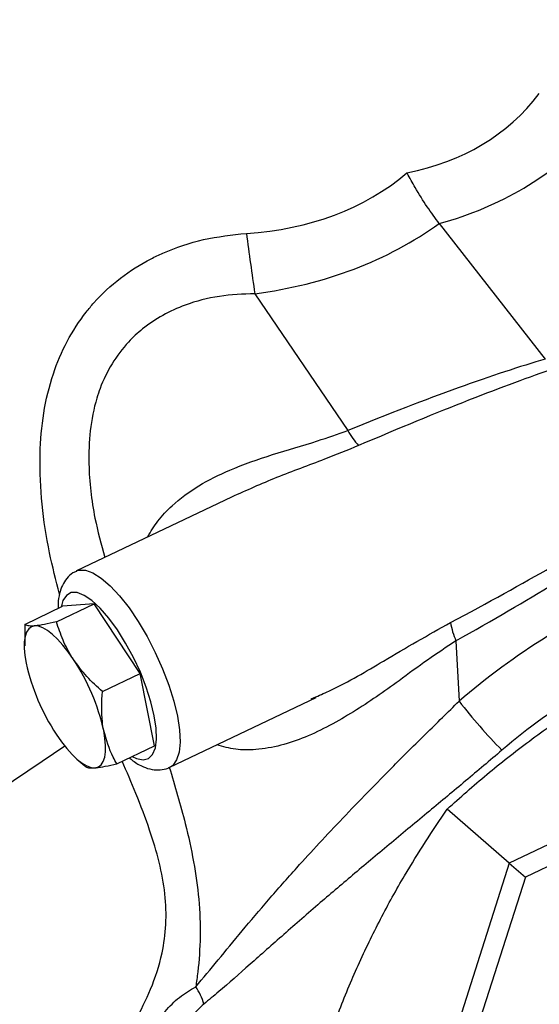
# Model space of a CAD drawing. Extents: x 19.1 to 29.8, y 0.6 to 8.7.
# Drawn here: x 23 to 23, y 5.6 to 5.7 of the extents above; entities that cross this region are included whole.
import ezdxf

# ---------------------------------------------------------------- set-up
doc = ezdxf.new("R2010")
doc.units = 0
doc.header["$MEASUREMENT"] = 0
doc.layers.get('0').update_dxf_attribs({"linetype": 'CONTINUOUS'})
doc.layers.add('D7', color=7, linetype='CONTINUOUS')

# ---------------------------------------------------------------- blocks, each defined once
blk = doc.blocks.new('A$C4E332C02')
for p, q in [((2.734453750664464, 2.891713904725959), (2.744823770186457, 2.878451639291701)), ((2.716393280760698, 2.884848842722326), (2.725496691130402, 2.871479612512584)), ((2.714099924317424, 2.864960707737366), (2.698933626142164, 2.857733599372096)), ((2.693886826275346, 2.852512847064189), (2.697584232176879, 2.854274758416523)), ((2.696982705005986, 2.852753924298113), (2.700680100322899, 2.85451581142571)), ((2.700680100322899, 2.85451581142571), (2.697584232176879, 2.854274758416523)), ((2.705177991487616, 2.847698369943195), (2.700680100322899, 2.85451581142571)), ((2.793948868321507, 2.854258606902425), (2.741298449287804, 2.82916934152398)), ((2.693886826275346, 2.852512847064189), (2.693881872677167, 2.850408424134031)), ((2.793877134920038, 2.852100442808549), (2.742872030234999, 2.827795220011311)), ((2.693817073685622, 2.850403012548457), (2.693825835953675, 2.85017414827735)), ((2.736080278944023, 2.850899986427352), (2.736386494492514, 2.844994229549409)), ((2.70148058558609, 2.845936458590861), (2.705177991487616, 2.847698369943195)), ((2.706579955033476, 2.840639872395979), (2.705177991487616, 2.847698369943195)), ((2.708080340696881, 2.838539029853679), (2.722390777771565, 2.845358313321213)), ((2.721908673844403, 2.84521427651207), (2.722363769340092, 2.845417637208294)), ((2.702882549131949, 2.838877971628257), (2.706579955033476, 2.840639872395979)), ((2.69899165929953, 2.839333523265582), (2.699752341801684, 2.838666814474254)), ((2.741298449287804, 2.82916934152398), (2.735214113965625, 2.834438530478131)), ((2.741298449287804, 2.82916934152398), (2.723538561420391, 2.773500708432618)), ((2.741298449287804, 2.82916934152398), (2.742872030234999, 2.827795220011311)), ((2.742872030234999, 2.827795220011311), (2.725667146471125, 2.773866238530973))]:
    blk.add_line(p, q)
at = {"flags": 128}
for points in [[(2.698927862470477, 2.857730813574579), (2.699176613996784, 2.857818583549045), (2.699815096204681, 2.857822648609057), (2.700554308055075, 2.857562478114936), (2.701374052794641, 2.857045183217846), (2.702251938675211, 2.85628491174365), (2.703164108242326, 2.855302324853975), (2.704085629441046, 2.854124258338659), (2.704991330750644, 2.852782891124392), (2.705856559712061, 2.851314771709838), (2.706657735317798, 2.849759926222132), (2.707372887302334, 2.848160863902155), (2.707982656595739, 2.84656105947025), (2.708470296843544, 2.84500425498063), (2.70882257053416, 2.843532869732252)], [(2.706560665396466, 2.843578752351291), (2.706232939410036, 2.844928564430596), (2.70577184677861, 2.846359624113712), (2.70519215317811, 2.847825966374392), (2.704512512128638, 2.849280448121434), (2.703754730151203, 2.85067635662088), (2.70294322595749, 2.85196876344878), (2.702104012861803, 2.853116199476567), (2.701264078848659, 2.854081767234588), (2.700450453661624, 2.854834416957127), (2.69968931016102, 2.855349907925238), (2.699005018313173, 2.855611791417532), (2.698419656308175, 2.855611537725533), (2.697951964257804, 2.855349250234966), (2.697617076070202, 2.85483324226068), (2.697445119329792, 2.85420843483706)], [(2.694857480929933, 2.852358298594851), (2.694532755403344, 2.85227169949431), (2.694264060691964, 2.852067859597247), (2.694056012354103, 2.851750284674138), (2.693912140817552, 2.851324397070078), (2.693834923133394, 2.850797481363662), (2.693825640346205, 2.850178593798425), (2.693884566497125, 2.849478235797354), (2.694010528629846, 2.848708523316649)], [(2.698654336141189, 2.849070125527411), (2.698138676029053, 2.849809506702263), (2.697617321710347, 2.850473836292368), (2.697099267153384, 2.851051640155868), (2.696593244226165, 2.851533160816602), (2.696108058364132, 2.851910052147812), (2.695651917234613, 2.852175926497061), (2.695232710966579, 2.852326146268879), (2.694857480929933, 2.852358298594851)], [(2.704404762540825, 2.839603396519644), (2.704828068475209, 2.839401341900597), (2.7054654753682, 2.839269987506452), (2.705994095235198, 2.839401823438165), (2.70639701752777, 2.839792532553505), (2.706661223160822, 2.840429620733646), (2.706778273977648, 2.841292562991526), (2.706744366668076, 2.8423536693338), (2.706560665396466, 2.843578752351291)], [(2.70882257053416, 2.843532869732252), (2.709029852330026, 2.842187063370123), (2.709086493974333, 2.841003525204743), (2.708990903937952, 2.840014579871225), (2.708745793380523, 2.839247118722283), (2.708357713992065, 2.838722187686516), (2.708077782424354, 2.838537836205717)], [(2.696960431541022, 2.841770564386395), (2.697476140541383, 2.841031119703874), (2.697997445971865, 2.840366843036826), (2.698515549417053, 2.83978899683488), (2.699021523456047, 2.839307518512592), (2.699506758206304, 2.838930584842935), (2.699962850447591, 2.838664752832132), (2.700382105603857, 2.838514480137257), (2.700757286752278, 2.838482391318953)], [(2.700757286752278, 2.838482391318953), (2.701082012278867, 2.838568990419496), (2.701350696405633, 2.838772816676433), (2.701558804216333, 2.839090362901223), (2.701702675752891, 2.83951623992067), (2.701779893437042, 2.840043155627088), (2.701789116751392, 2.840662071890643), (2.701730250073318, 2.841362390608781), (2.70160428794059, 2.842132134843322)], [(2.697816910912536, 2.840587559528277), (2.695573492713535, 2.839110103408608), (2.692774412780807, 2.837215667052412), (2.690172791558076, 2.835393283433442), (2.687781759136378, 2.833652176316392), (2.685613349837041, 2.83200117552401), (2.6836785364805, 2.830448571588668), (2.681987098341018, 2.829002208177738), (2.680547557639059, 2.827669421422048), (2.679367147787424, 2.826456924903233), (2.678451908652761, 2.825370805399531), (2.677806357437568, 2.824416614872387), (2.677433845517164, 2.823599103015033), (2.677336237391387, 2.822922413886522), (2.677456545303698, 2.822484554999029)]]:
    blk.add_lwpolyline(points, dxfattribs=at)
for centre, radius, start, end in [((3.296444238403559, 2.969183560643506), 0.5861496891658713, 187.6900321338895, 188.2723785276267), ((2.731103016329762, 2.874380735876652), 0.006312479624878753, 207.3603562416924, 223.9274212688471), ((2.742429880148656, 2.853731751824335), 0.006952433438833915, 188.6577504096368, 204.0356917346134), ((2.714251429427264, 2.853218508436197), 0.02073726189422073, 192.5611927726258, 213.5075621311681), ((2.681361606673093, 2.837621323243955), 0.02073917949636284, 12.56235165436398, 33.5068982355432), ((2.78557564739129, 2.883776946022496), 0.06263921982218086, 218.2536742753379, 224.082174434723), ((2.705811162196639, 2.813778062740121), 0.005821449335200739, 15.9489334887899, 34.38683232757804)]:
    blk.add_arc(centre, radius, start, end)
for centre, major_axis, ratio, start_param, end_param in [((2.644727632488525, 3.015002085095475), (-0.09659430803420284, 0.1136641493842939), 0.3626859952259898, 2.942937518687862, 3.219571168486052), ((2.643582687863436, 3.006250285839425), (-0.1045757128298158, 0.1069086465302733), 0.433486186138949, 2.906022782203857, 3.167106163423848), ((2.644727632488525, 3.015002085095475), (-0.0850704452522639, 0.1194930163143002), 0.4036608072433338, 2.896711920657113, 3.173345570455314), ((2.645569690690863, 3.007197142820752), (-0.0901631130451476, 0.1145224566793526), 0.4916020466085047, 2.858187676520092, 3.119271057740055), ((2.604871007335014, 2.798175698639403), (0.1506613906756752, 0.08111633341753485), 0.0758759783645063, 0.3405606030646572, 0.6027158313043144), ((2.604567470679967, 2.800989145577342), (0.1505612920771182, 0.07818890259903641), 0.05248634457787169, 0.3298767000298952, 0.5995158310438136), ((2.604567470679967, 2.800989145577342), (0.1555076225056951, 0.06793005945706561), 0.05337986852922645, 5.690248478258932, 5.953748395510565), ((2.602599648541094, 2.802886427122024), (0.1578183422960753, 0.06627215607127562), 0.07714027635169475, 5.687214022709507, 5.943230037188215), ((2.766689283486571, 2.807010042016501), (0.0410353742038985, 0.0416053414578002), 0.8296781445396241, 1.103730563383013, 1.471991954526505), ((2.768657105625437, 2.805112760471818), (0.03797664837423057, 0.03784570855401333), 0.8366892402973788, 1.104204746977492, 1.479671163319335)]:
    blk.add_ellipse(centre, major_axis=major_axis, ratio=ratio, start_param=start_param, end_param=end_param)
for points, knots in [([(4.402383517944301, 3.262496501808835), (4.399496833867765, 3.264994423859394), (4.393196854178719, 3.270445958480468), (4.38366159500044, 3.278697746912519), (4.373954348461154, 3.287098031747519), (4.364779946179816, 3.295037943362942), (4.356356437579976, 3.302328166029355), (4.348655278396947, 3.308993371847852), (4.341648133838063, 3.31505828588576), (4.335088087674045, 3.320736809129086), (4.328974199766343, 3.32602896674736), (4.32330659032943, 3.330935108727485), (4.316845574978025, 3.336528505880677), (4.309455337723577, 3.342926218565083), (4.300963782843212, 3.350278602930041), (4.292436340926621, 3.357662272436681), (4.283836016995224, 3.365109818622841), (4.27516312830295, 3.37262081161916), (4.261831190274165, 3.384168081810878), (4.243729733005161, 3.399849100427832), (4.220756860423016, 3.419757083435202), (4.202992140425458, 3.435157602985523), (4.190596316885475, 3.445906805636437), (4.183808105754451, 3.451793910341457), (4.177265280666759, 3.457468936205855), (4.171057020981983, 3.462854581984613), (4.165174618905588, 3.467955932870955), (4.159604493137508, 3.472782456069734), (4.154336253778126, 3.47734120629174), (4.149732175475286, 3.481318892771506), (4.145750058539996, 3.484750825089489), (4.142313347461247, 3.487711509910472), (4.138842183814511, 3.490678663526561), (4.135247005440881, 3.493809530531568), (4.130997587872471, 3.49711499025476), (4.126402883256546, 3.500248430771412), (4.12156484916428, 3.503185459706385), (4.116595232209889, 3.505896139038406), (4.111018170893516, 3.508615820943516), (4.104797725893718, 3.511307678733044), (4.097901139186199, 3.513926797538943), (4.090312124667797, 3.516425542859409), (4.082032085886688, 3.518754815359809), (4.073078274043198, 3.520855197950338), (4.063580275482209, 3.522657578813513), (4.053724903357562, 3.524100836449373), (4.043713679708951, 3.525147139800411), (4.033671271491286, 3.525798335161282), (4.023685662926923, 3.526055840900419), (4.013842923102295, 3.525934532000464), (4.004221110027792, 3.525457118548877), (3.99477976671443, 3.524634228183427), (3.985584591115867, 3.523481790277012), (3.976697101453254, 3.522014660350647), (3.968281405453475, 3.520280085703509), (3.960354838877045, 3.518330485881251), (3.950613184371392, 3.51549944624878), (3.938748030419859, 3.512098366458469), (3.921244005578856, 3.507047303667674), (3.900521803013795, 3.501064463942923), (3.870319709541093, 3.492328829654825), (3.834104046984471, 3.481859760336057), (3.780470329312465, 3.466378232844764), (3.715525593692433, 3.447645059182591), (3.619405655074949, 3.419911796630467), (3.503407582266028, 3.386437497447036), (3.251206763186389, 3.313641418703559), (2.904470795953756, 3.213516298257209), (2.463116624610407, 3.086050417872135), (2.159991946721519, 2.998525729228528), (1.973384245358645, 2.944662251146386), (1.903374777035275, 2.924456392065829), (1.833350788549879, 2.904248666401166), (1.763297482711586, 2.884035005195392), (1.693164318484023, 2.863800904049661), (1.641289505850224, 2.848836728461791), (1.607676740564948, 2.839141475138973), (1.592319520393012, 2.83471225055961), (1.576828738977525, 2.830243282715307), (1.561200385677076, 2.825739608581652), (1.545492504150687, 2.821193499827055), (1.529757502810334, 2.816711078240778), (1.516467334638008, 2.812680804925377), (1.504671060420094, 2.809908429557202), (1.494657405500575, 2.808097322947862), (1.484223536221712, 2.806716330339524), (1.473468396617044, 2.80580032658479), (1.46252700888374, 2.805377623332967), (1.451544050794837, 2.805455003486371), (1.440667130692461, 2.806037416426742), (1.430034619877254, 2.807099825538536), (1.4197805761466, 2.808620395870252), (1.409998023108678, 2.810556240247543), (1.40068879313462, 2.812892910006507), (1.391832161213507, 2.815629543273884), (1.383452881984248, 2.818767920368542), (1.375659200984757, 2.822280491836288), (1.368917600446409, 2.825918914726344), (1.36317088848309, 2.829593315695931), (1.358305527465831, 2.833254616063915), (1.353947615884444, 2.837148230725093), (1.349351897017179, 2.841122720202403), (1.344698015106623, 2.845171176994705), (1.339853180337123, 2.849372234454025), (1.335027723601918, 2.853559369591263), (1.330343308682991, 2.85762274572212), (1.326111551676043, 2.861284108991059), (1.322952485585859, 2.864019061354958), (1.320778614651879, 2.865882178944409), (1.31951367150095, 2.867018176794239), (1.318466926427845, 2.867995123397138), (1.31764219262466, 2.868788816896319), (1.316970838999147, 2.869449719203333), (1.316258704943273, 2.870164476992485), (1.315218636980077, 2.87123321013811), (1.313706821619355, 2.872846086954372), (1.311669519188527, 2.875133056939593), (1.309413959975203, 2.877826732893319), (1.307007652338477, 2.880881186283526), (1.304519398550582, 2.884226767212121), (1.301763035155666, 2.888171128072652), (1.298753318250636, 2.892779488878198), (1.295514627237143, 2.898117072374476), (1.292079655366706, 2.904237677098321), (1.288495029580652, 2.911190091625164), (1.285089321837461, 2.918436180567262), (1.281905014607677, 2.925839490126189), (1.278974737678553, 2.9332679633784), (1.276121472008061, 2.941220143011122), (1.273393825666886, 2.949651147833136), (1.270997106909128, 2.957988734297343), (1.26893151552747, 2.966116651198795), (1.267183382527879, 2.973938933674123), (1.265660594613909, 2.98188427130552), (1.264386364456001, 2.989888896268526), (1.263380135273863, 2.997888574561518), (1.262664151198905, 3.005815676298774), (1.26223126817662, 3.013644885218735), (1.262165805640748, 3.021337098307289), (1.262188418795393, 3.029176145516646), (1.262183581745962, 3.03732852052236), (1.262184879758799, 3.045753070780342), (1.262183957097484, 3.051460524613256), (1.262183489096671, 3.054355512202696)], [0, 0, 0, 0, 0.004285561816596422, 0.009352929411350873, 0.01415695900600286, 0.01869757792385395, 0.02297481039867292, 0.02666430231127455, 0.03013263483381155, 0.03337995324774826, 0.03640635443507243, 0.03921203208551392, 0.04179710726640726, 0.0460025002276396, 0.05018849871917734, 0.05441132479345298, 0.05867071211995286, 0.06296644279948649, 0.06729820208658184, 0.07848287432584429, 0.08987141857915726, 0.1014538354135126, 0.1049026773017474, 0.1083119551045408, 0.1115509718142643, 0.1146153538602625, 0.1175112631980471, 0.1202459313117149, 0.1228236400454753, 0.125246060565032, 0.1269775427198061, 0.1286187199564005, 0.1302312514311854, 0.1319721623053205, 0.1338763098504469, 0.1359631665875043, 0.1376523510996298, 0.1394502635414843, 0.1413572831573527, 0.1433735876649438, 0.1454992042495356, 0.1477323619424691, 0.150069940618156, 0.1525078379691001, 0.1550358067851323, 0.1575790322200359, 0.1601066753618194, 0.1626115286416613, 0.1650864453965246, 0.1675248610610856, 0.169920797815171, 0.1722679792363618, 0.1746455559892893, 0.1769653573741797, 0.1792234619597408, 0.1814108271851515, 0.183528159847559, 0.1875964906487873, 0.1915698234512839, 0.1985197280420915, 0.205352284011151, 0.2174671634331258, 0.2295842445203425, 0.2513666964313487, 0.2731634587804465, 0.3120200457436024, 0.3508588351621985, 0.4894979539923955, 0.6094990417459385, 0.7295387277533131, 0.7495525819719934, 0.7695694024466275, 0.7895894920000949, 0.8096131171758627, 0.8296510528851004, 0.8497394608609596, 0.8540922853824356, 0.8584850623872796, 0.8629176483536347, 0.8673898755559815, 0.8719011888518235, 0.8764199236054204, 0.880867947124918, 0.8834644174430921, 0.886096691145008, 0.888767966274903, 0.891468196547703, 0.8941852310112581, 0.8969055105516067, 0.8996173641924765, 0.9023085958342197, 0.9049678220306132, 0.907584014765946, 0.9101619957211893, 0.9127647009391724, 0.915389653341139, 0.918024978432883, 0.9206595513107948, 0.9228667871307844, 0.9250723010113083, 0.9273100951796416, 0.9296316796982511, 0.932032779357803, 0.934387850720849, 0.9369787907315352, 0.9393491985944681, 0.9414869216684848, 0.9433886989069472, 0.9441334158680261, 0.9447757604639463, 0.9453078165396327, 0.9457292193435726, 0.9460390835694186, 0.9463535969788535, 0.946839458288504, 0.9476274638440447, 0.9486589391360845, 0.9499421116812384, 0.9510764209273366, 0.9523636825426641, 0.9538077960368444, 0.9554122814926178, 0.9571797383648407, 0.9591108276415924, 0.9612051115172339, 0.9634614665606939, 0.9653810746558891, 0.9673993049267547, 0.9695118646880471, 0.9717127479870158, 0.973994000847319, 0.9759500835397102, 0.9779499248234792, 0.9799871532076603, 0.9820561557659232, 0.9841508069748321, 0.9862646055290748, 0.9883951446752498, 0.9905536140633436, 0.9927918405384041, 0.9951175504628721, 0.9975234787297728, 1, 1, 1, 1]), ([(1.241350406889623, 3.054303958060938), (1.241349683802792, 3.050650024824071), (1.24134825659241, 3.043437984406157), (1.241353760571176, 3.032737905208908), (1.241334926645376, 3.022303638981136), (1.241416011609257, 3.011926004675752), (1.242126322050655, 3.001165800944642), (1.243328121862032, 2.990206661205317), (1.244953601720166, 2.979629793465346), (1.246878659788621, 2.96960817885993), (1.24900483639335, 2.960247836634402), (1.251372131392746, 2.95117206162011), (1.253935693630588, 2.942456796085093), (1.256646928245441, 2.934162735299512), (1.25945664968981, 2.926334292372342), (1.262322708157704, 2.919004871700059), (1.265494193937744, 2.911504633943051), (1.268941727810301, 2.903995975617637), (1.272622760268668, 2.896647795372104), (1.276127742000067, 2.89018654031099), (1.279409957888035, 2.884558740446065), (1.282436922618011, 2.879704973830955), (1.285225640030738, 2.875501199371383), (1.287750184650086, 2.871905743845516), (1.289991421143807, 2.868875232409234), (1.291947702169711, 2.866347747910888), (1.293688514472223, 2.864187545708358), (1.295429428298775, 2.862106579860527), (1.297165590565029, 2.860112256087457), (1.298874568393902, 2.85822968042168), (1.300489098116625, 2.856517135607486), (1.302193280386064, 2.854777028534077), (1.304182086482655, 2.852835018547483), (1.306556073204263, 2.850651921509914), (1.309302030097648, 2.848287448626808), (1.31241272072473, 2.845578611973456), (1.316556974679877, 2.841990097302418), (1.321537763105489, 2.83768112729433), (1.327149544436132, 2.832829151247976), (1.332507713465795, 2.828196731121695), (1.337598401328968, 2.823801232431788), (1.342441882766465, 2.819636434247305), (1.347035053717789, 2.815678636972052), (1.352011779109695, 2.812036286117458), (1.357366512407417, 2.80858688672363), (1.363303385967363, 2.805236652246082), (1.369969106551181, 2.801952034581642), (1.377507646560332, 2.798734353999267), (1.385960598612883, 2.795654094811372), (1.394507524688599, 2.793038823439251), (1.402945490443535, 2.790868696465311), (1.411090636604101, 2.78910728912017), (1.419709942631805, 2.787582593995671), (1.428765661181281, 2.786333763621981), (1.438204613816509, 2.785397100979218), (1.44794166862566, 2.784799381078386), (1.45780958465128, 2.78457126660923), (1.46762409990221, 2.784715554681396), (1.477223329959237, 2.785214172698366), (1.486529592097924, 2.786048142430591), (1.495485650905593, 2.787186726800757), (1.5041702861689, 2.788622518091469), (1.512510214036027, 2.79033351938844), (1.520460125778143, 2.792281975540284), (1.52786637862507, 2.794438996747227), (1.535105706670919, 2.796519779956023), (1.542208127718197, 2.79857139453617), (1.552318925801316, 2.801491478174986), (1.565398081368031, 2.805271244093042), (1.585603824735543, 2.811108896935309), (1.609896643435462, 2.818127585525401), (1.645933187408765, 2.828538948118921), (1.689686283300439, 2.841178649580613), (1.754655900809631, 2.859945247613041), (1.833299798631892, 2.882658480396155), (2.004623098431736, 2.932130354686725), (2.341532842833971, 3.029384550246664), (2.717738275482589, 3.137935633099238), (3.054018930414756, 3.234975165240987), (3.263918093844147, 3.295553537961282), (3.473707683953023, 3.356114548235142), (3.625138630763416, 3.399843168888086), (3.718246400346757, 3.426736579313737), (3.753092932454422, 3.436802542121202), (3.78796842670976, 3.446876980922228), (3.822972995184223, 3.456984316555465), (3.858241272045795, 3.467159543365518), (3.891013038568929, 3.476603701884208), (3.921325590573574, 3.485336144070433), (3.942059727625676, 3.491339997007122), (3.955995905482283, 3.495356617178533), (3.962950620885358, 3.497414911060718), (3.970181411249499, 3.49934588703841), (3.977881031799726, 3.501030464744728), (3.986044045935259, 3.502487119169892), (3.994652304996919, 3.503674507908501), (4.003561984307638, 3.504550192474996), (4.012574562286254, 3.505078417677059), (4.021476918552992, 3.505262557496187), (4.030149241230696, 3.505124167581734), (4.0385154645735, 3.504687775251812), (4.047343352127484, 3.503918592964287), (4.056453323651915, 3.502756327119247), (4.065631310040125, 3.501161922171498), (4.073944714755733, 3.499341305870548), (4.081381220901342, 3.497371024949841), (4.088024236040908, 3.495309307576997), (4.094173982917283, 3.493121178416629), (4.10012348745439, 3.490702013953292), (4.106009428895746, 3.487957954904946), (4.111851130746132, 3.484816208361254), (4.117506713884175, 3.481259508115881), (4.122841868659734, 3.47726645746023), (4.127725108995698, 3.47287303650392), (4.133041781562255, 3.468268448898518), (4.138651163684919, 3.463377014246617), (4.144501440391359, 3.458299819021597), (4.15044995424698, 3.453141935265015), (4.158510117576782, 3.446162198109041), (4.168584604173752, 3.437444936177748), (4.18059470923837, 3.427054669332342), (4.192597765990136, 3.416671063733062), (4.204578288478665, 3.406305889456989), (4.216517428288398, 3.395974334195591), (4.228090656872553, 3.385957678254057), (4.239299942673668, 3.376254405394096), (4.248063245256162, 3.368667802138244), (4.25448284341158, 3.363108834584892), (4.258662200988439, 3.359490181024292), (4.262783750185761, 3.355921140140487), (4.266902403764242, 3.352354311907325), (4.271184001484883, 3.348646277408044), (4.275797304828892, 3.344651104551969), (4.281047220959813, 3.340103941992434), (4.28696835724736, 3.334975382373928), (4.293590778303695, 3.32923855346508), (4.300754500160366, 3.323033209280989), (4.308457766327308, 3.316359380349256), (4.316700763243588, 3.309217861093476), (4.325482454582144, 3.301608738509481), (4.33480306796168, 3.293532641950961), (4.344661497498237, 3.284989449870824), (4.355058450721742, 3.275979570222918), (4.365923547496891, 3.266563386700734), (4.377250827870746, 3.256746248161706), (4.385832885822353, 3.249307992925351), (4.390660555209379, 3.245123695327006), (4.391560537815636, 3.244343651219594)], [0, 0, 0, 0, 0.003116182481515204, 0.006150641664585705, 0.009120495194683149, 0.01203180171757862, 0.01493657110027549, 0.01782334875530087, 0.02066862144622041, 0.02310889629278529, 0.02549115965604569, 0.02780489945195642, 0.03004229329146767, 0.0321964012624247, 0.03426136260654199, 0.03623256619584891, 0.03810612780722367, 0.04044738090426885, 0.04260579137853181, 0.04457968844903565, 0.04637011778223921, 0.04797933511359469, 0.04941027660763142, 0.05072924078851625, 0.05185859857044222, 0.05280559064162982, 0.05365323034183378, 0.05443601509606816, 0.05536423718679497, 0.05618444467715406, 0.05690864584394283, 0.05767413186160592, 0.05863282125562474, 0.05977407756589906, 0.06109697368029575, 0.06259865898611185, 0.06427483408811191, 0.06710136608301016, 0.06982685193731163, 0.07240464563951661, 0.0748511493906196, 0.0771736518339383, 0.079368094799538, 0.08145435091947263, 0.08353942258031512, 0.08566489513730335, 0.08793235330603254, 0.09034185294450894, 0.09289303193804048, 0.09558231104843674, 0.09768732049816269, 0.09986461919992082, 0.1021102444524096, 0.1044196473793588, 0.1067871973715669, 0.1092062217913403, 0.1116567957591671, 0.1140764774331473, 0.1164528764303044, 0.1187806571555433, 0.1210563576746083, 0.1232760126298737, 0.1255347645116087, 0.1277134019136422, 0.1298127316678607, 0.1318665126590872, 0.1338835307849635, 0.1358723328180305, 0.1404913718744927, 0.1450398724946188, 0.1530994280500876, 0.1611997391053998, 0.1757698421743686, 0.190422729175053, 0.2166334333229994, 0.2428618678133837, 0.3365736167919706, 0.5039975363950734, 0.563685204119465, 0.6233600143019412, 0.6830141551133778, 0.7426255885999963, 0.7525428277703328, 0.7624489202071633, 0.7723551810003791, 0.7822972168654695, 0.7923084693075204, 0.8024327811649802, 0.8102341010381267, 0.8181576857483783, 0.8201432227151967, 0.8221264995251159, 0.8241333129848302, 0.8262001255995606, 0.8283340843228023, 0.8305354977192282, 0.8327943422586335, 0.8350382536348283, 0.837232758149456, 0.8393697333691388, 0.8414419943441115, 0.8434427531455785, 0.8459894289224335, 0.8483891147400019, 0.8506347481565956, 0.85272222886951, 0.8546508183363096, 0.8564738534459682, 0.8583870055176435, 0.8604019368871207, 0.8625101446585496, 0.8648212768018539, 0.8672161427126245, 0.8697089847558562, 0.8723608292606265, 0.8751810924821984, 0.8781439784562663, 0.8811159513677281, 0.8840699349353729, 0.8901656537808916, 0.8961132664920903, 0.9019118062229377, 0.9079594483847692, 0.9138347542872188, 0.919530796474084, 0.9250478636231907, 0.9303869428816232, 0.9324729604379562, 0.9345306896638742, 0.9365601787032976, 0.9385614997866348, 0.940615473277057, 0.9428859307370964, 0.9453773742331131, 0.9483729518934086, 0.9516353788145276, 0.9551643420068977, 0.9589595766754556, 0.9630208420646911, 0.9673478492897444, 0.9719404779656048, 0.9767985596031717, 0.9819220460206532, 0.9873109131644782, 0.9928619748283946, 0.9986693168105741, 1, 1, 1, 1]), ([(3.464209581847648, 2.991669000419972), (3.463288303356087, 2.992467290622391), (3.459592016461585, 2.995670132803383), (3.453288562296123, 3.001131997393097), (3.445467029591249, 3.007909092438161), (3.43814907291322, 3.014249649021952), (3.431503600621468, 3.020007254044453), (3.425503996297145, 3.025205149792749), (3.420123490470253, 3.029866456731783), (3.415166513622609, 3.034160716172732), (3.410633064027344, 3.038087998560387), (3.406441041565827, 3.041719245691895), (3.399019616010023, 3.048147933305589), (3.388133752798645, 3.057576574635529), (3.373630497445404, 3.070136695597305), (3.359437289284458, 3.082426248358171), (3.345645836501319, 3.094365580654233), (3.332347101875527, 3.105876316914895), (3.319005691072903, 3.117421411015014), (3.305466249002002, 3.129135547880864), (3.291560156609314, 3.141162587365788), (3.279806072898346, 3.151338423945642), (3.270349770080855, 3.159542745511194), (3.263444327558815, 3.165543104452484), (3.256774615964403, 3.171334106046626), (3.250909194473238, 3.176409351964736), (3.245855320065907, 3.180772274016371), (3.241529569070366, 3.184470245193731), (3.23753520503444, 3.187939801579601), (3.233546141212571, 3.190996252544948), (3.229450088612019, 3.193813935607567), (3.22508356440575, 3.196535429434778), (3.22005180556458, 3.199357015249985), (3.214259808026995, 3.202255244726134), (3.208049437382705, 3.205000708137364), (3.201488661636219, 3.207557100053549), (3.194662691610425, 3.209898643642163), (3.187182330495517, 3.212123711617659), (3.179041510021896, 3.214178849473265), (3.170338712882476, 3.215996973411809), (3.161254849822335, 3.217519251678857), (3.151990415664557, 3.218702882336125), (3.142673741787334, 3.219539920078451), (3.133379513812926, 3.220036356139881), (3.124175350266853, 3.22019600246977), (3.115123107032304, 3.220034520473373), (3.105551392667778, 3.219530686132468), (3.095585084171098, 3.218614230351337), (3.085384157765731, 3.217245651868389), (3.075790309230683, 3.21554243824284), (3.066826275232501, 3.213580577147088), (3.050650964958407, 3.209138379430933), (3.028254303838835, 3.202551186952232), (2.999057391005451, 3.194096388338684), (2.963362059891416, 3.183709913827184), (2.919863376500466, 3.171094102375699), (2.824650772040265, 3.143512978321167), (2.691650947218484, 3.105121516698047), (2.52093538762324, 3.055956748679439), (2.306753619875948, 2.994292843565269), (2.042966563876327, 2.918096698899175), (1.820700923515695, 2.853935844016921), (1.689957967899069, 2.816195675767501), (1.650689822031218, 2.804857192825664), (1.61133491282321, 2.793481364232359), (1.580638158218605, 2.784622695668913), (1.558635344459759, 2.778271173497553), (1.545310256956384, 2.774474535609116), (1.534303440603303, 2.771165638408009), (1.525038899121931, 2.768792676477159), (1.51764264974021, 2.767214623778481), (1.509840932154738, 2.765848025059877), (1.501649737995415, 2.764730071561537), (1.493109322510477, 2.763888545971666), (1.484263165496628, 2.763356677665652), (1.475164180791097, 2.763155016649537), (1.465878532501137, 2.763301763725783), (1.456491010348905, 2.763821140958981), (1.447097453895211, 2.764719265066637), (1.437802256473361, 2.766006462755424), (1.428719871171957, 2.767672312539588), (1.420082667953167, 2.769666447789262), (1.412118331726433, 2.771910834163917), (1.40497977125419, 2.774294168470657), (1.398672113152415, 2.776743780013467), (1.393148807696349, 2.779199203862156), (1.388244751831415, 2.781660976461822), (1.383936263931041, 2.78408995663086), (1.380191386965222, 2.786456664020894), (1.376999159869861, 2.788706874542923), (1.374143955473592, 2.790936252500996), (1.371471425812416, 2.793292162073527), (1.368615861675899, 2.795777491151139), (1.365168952314413, 2.798776166297497), (1.361061669753063, 2.80233715149954), (1.356237218138126, 2.806512125557457), (1.351098750058355, 2.810952774770849), (1.345300129179584, 2.81596091875952), (1.338820825000184, 2.821557679467777), (1.331668892446082, 2.827743793370599), (1.324278062481433, 2.83415663963823), (1.316761158969264, 2.840697801351009), (1.309157982588559, 2.84731318252803), (1.303096033498505, 2.852557160120577), (1.298704799540086, 2.85635334149587), (1.296143638903928, 2.858525683310102), (1.2939591434241, 2.860508567086171), (1.292174595757082, 2.862237358828001), (1.290854209190815, 2.863577961118992), (1.289925515040981, 2.864552125134041), (1.289188720253875, 2.865340591646646), (1.288339024359704, 2.866269066953773), (1.287230219369448, 2.867514185229656), (1.285802168894431, 2.869173866097331), (1.284042307685986, 2.871309203540607), (1.281998964017372, 2.873917449205394), (1.279829535910963, 2.876843676353915), (1.277664791949245, 2.879926046187618), (1.27557733320247, 2.883055958049523), (1.273207561100914, 2.886787757100455), (1.270607398627426, 2.891131949835147), (1.267837144049956, 2.896081149779731), (1.265401324538949, 2.900716712108537), (1.263235728165462, 2.90507425158955), (1.261165385110324, 2.90945382213857), (1.258926069134386, 2.91445522849641), (1.256642582587688, 2.919896248893018), (1.254371778218101, 2.925689004435812), (1.252168051977531, 2.931719312676461), (1.249924603426017, 2.938361679364986), (1.247692543139976, 2.945595847990456), (1.245529797368846, 2.95338101627938), (1.243492855578182, 2.961652864211048), (1.241641919326526, 2.97033284024724), (1.24004530852612, 2.979329320770576), (1.238758419911644, 2.988543298734083), (1.237898346032146, 2.997323888578439), (1.237408863217919, 3.005610707423314), (1.237298901197871, 3.013371071821547), (1.23734209345065, 3.021295517427908), (1.237332587385492, 3.029620107279117), (1.237330993933217, 3.038284961879638), (1.237325158398022, 3.044178943970703), (1.237322185901132, 3.047181212463279)], [0, 0, 0, 0, 0.001853271109368897, 0.00743556023098192, 0.01268005696370934, 0.01758672854002489, 0.02215554219934925, 0.02604677254440818, 0.02965400828703949, 0.03297715114139987, 0.03601616834920378, 0.0387713875453654, 0.04140731459532097, 0.05094036506607915, 0.06066003678551578, 0.07056501931926908, 0.07946966488416818, 0.08837680074852372, 0.09728698401822271, 0.1062726895707472, 0.1155707481951339, 0.1251583954846374, 0.1298172064422866, 0.1345217944419807, 0.1390097595347356, 0.1431581403076445, 0.1461861626504344, 0.1490108240876885, 0.1516306068257001, 0.154071774344464, 0.1561768731432985, 0.158447029672133, 0.160931393531572, 0.1636325529643033, 0.1665513378420806, 0.1691500461653041, 0.1718977238533345, 0.1747906328698736, 0.1778263023987784, 0.1810007960350401, 0.1842173261646979, 0.1874136760160176, 0.1905808360269964, 0.1937102826083618, 0.196794736262753, 0.1998295688919251, 0.202810693792705, 0.2064670236917447, 0.2100096905528824, 0.2134196421858576, 0.2166903666224615, 0.2198239677579805, 0.2319141919454788, 0.2427489877559794, 0.2537160115582416, 0.2734697567615488, 0.2933474512755745, 0.3644043707139476, 0.4278542137236754, 0.4913084413781431, 0.6127409913642656, 0.7341255246548255, 0.7493074395004535, 0.7645024273899486, 0.7797125857847707, 0.7950025972948424, 0.8001415114878754, 0.8052918112585671, 0.8104509385189533, 0.8130804592460611, 0.815775579013321, 0.8185469092420431, 0.8213917508447072, 0.8243046348687086, 0.8272860297127053, 0.8303352776434801, 0.8334490514090481, 0.8366182109326393, 0.8398310139962307, 0.8430761555333655, 0.8463427066803263, 0.8496046246884779, 0.8527109900125102, 0.8556235027013229, 0.8583410120835109, 0.8608627943335581, 0.8631903479202029, 0.8654793926876587, 0.8675580059451452, 0.8694405462440584, 0.8712280494479979, 0.8730905222788509, 0.8750583877766379, 0.8771359123365359, 0.8801739306595927, 0.883422780004286, 0.8868709685568018, 0.8905073159862419, 0.8950700720265662, 0.899868209948717, 0.9048394042367568, 0.9098957960373705, 0.9150295669934322, 0.9202356774558635, 0.9222192191333494, 0.9239750644355237, 0.9254644521491092, 0.9266900476244417, 0.9276439926998826, 0.9281992056418509, 0.9286317009714617, 0.9292157679782952, 0.9299948556618923, 0.9309718144382408, 0.9322280926495073, 0.9337153376225766, 0.9353107255228815, 0.9368679213767629, 0.9383857576823248, 0.9398631193934842, 0.9420988971676826, 0.9442244694175514, 0.9462332452938755, 0.947848875910683, 0.949473425028473, 0.9513835112394246, 0.9535948190083198, 0.9555796988576284, 0.9577539412527489, 0.9601140674548629, 0.9626542387222639, 0.9653646162009595, 0.9682323530167377, 0.971241350306412, 0.9743780296928843, 0.9776319448063904, 0.980992003594893, 0.9838688514689258, 0.9868218147958359, 0.9899101609010443, 0.9931398645403663, 0.9965055936331271, 1, 1, 1, 1]), ([(1.216489163926862, 3.047129703934857), (1.21648543701729, 3.043377006125411), (1.216478152554714, 3.036042138936308), (1.216480989086168, 3.025277774621723), (1.216469104319025, 3.015009934581803), (1.216554705738922, 3.005035554962753), (1.217201139929905, 2.994957890218703), (1.218238776803727, 2.984961586502004), (1.219582777647094, 2.975571383531216), (1.221109362022116, 2.96693190699666), (1.222724164778196, 2.959117996912122), (1.224448569448693, 2.951780901359586), (1.226228283478608, 2.944970620394455), (1.228024593062099, 2.938689126676301), (1.229863306670321, 2.932739355525305), (1.231802926402729, 2.926888533312987), (1.234160479988763, 2.920245001708379), (1.237022543571978, 2.91279494764298), (1.240469459604796, 2.904601368946147), (1.244253846645808, 2.896380130007597), (1.248370733553344, 2.888224834569101), (1.252800609929231, 2.880242236426284), (1.256899071763694, 2.873540659605404), (1.260427097193016, 2.868223689424438), (1.263177677524745, 2.864321414829014), (1.265631057595044, 2.861025558270319), (1.267779785512346, 2.858277526302761), (1.269613266786003, 2.856033133738068), (1.271135170747463, 2.854239227041059), (1.272458410103187, 2.852727530375287), (1.273752139655123, 2.851291361852054), (1.275527812081403, 2.849381577027181), (1.277952742954447, 2.84690216169879), (1.281108429372782, 2.843918139234454), (1.284747991936438, 2.840784297387832), (1.288525360835045, 2.837487689757612), (1.292388569610594, 2.834143790191451), (1.29626888694817, 2.830789194438987), (1.300335432947801, 2.827280884806637), (1.304973435888797, 2.823282832586498), (1.309953392033755, 2.818989706067752), (1.315149313784872, 2.814502425435336), (1.319960594556534, 2.810336448167586), (1.32440166499002, 2.806485153388271), (1.328803426904223, 2.802664114909155), (1.333327858519795, 2.798734943579884), (1.338229121637092, 2.794479077637034), (1.343406516310687, 2.789988482184764), (1.348499233489477, 2.785579650670028), (1.353477340387315, 2.781285213860051), (1.358208716512095, 2.77720841533321), (1.363010091854889, 2.773121995558109), (1.368370706693923, 2.769279133496566), (1.374068778981126, 2.765699422661187), (1.380035788402687, 2.76243319792302), (1.386069962084044, 2.759527197322023), (1.392146178334876, 2.756934675404981), (1.398458139946356, 2.754544656813446), (1.405246446820506, 2.75227818891414), (1.412739277588983, 2.750103776790953), (1.420960467830781, 2.748077942263292), (1.429908224578597, 2.746259807981142), (1.438986658451142, 2.744801178235672), (1.448068189229843, 2.743699286679355), (1.457029128273504, 2.742930984370463), (1.466329331654308, 2.742467620180826), (1.475788767009426, 2.742345437992607), (1.485203567073455, 2.742567193656974), (1.49485373478386, 2.743139557468382), (1.504611931011716, 2.744093899122124), (1.514354738658405, 2.74544459280866), (1.523535363604076, 2.747109667761221), (1.532140057249514, 2.749025770517514), (1.540131659027644, 2.751223561529825), (1.551213561937601, 2.754448476353181), (1.565525347799735, 2.758574511507307), (1.587658422927298, 2.764982443139425), (1.614367213990697, 2.772684467782019), (1.654171465318363, 2.784163460600423), (1.702548383518653, 2.798123698679102), (1.808269048680003, 2.828648447701637), (1.955607539609275, 2.871192632136623), (2.144573930020201, 2.925701531638268), (2.335516602044947, 2.980824677307571), (2.535589060241008, 3.038732164490073), (2.745020943643588, 3.099329528432946), (2.89806021645127, 3.143439182360396), (2.99432276037318, 3.171064327848068), (3.023156615376649, 3.179319204901567), (3.04146750393182, 3.184588358615136), (3.049316820663776, 3.186858132182039), (3.057176125564879, 3.189120952797643), (3.065000320799747, 3.191449664163827), (3.072677202227624, 3.19349740738722), (3.080320891174296, 3.195168369124041), (3.087837793296096, 3.196527705236488), (3.095673754563727, 3.197641452024033), (3.103797914907801, 3.1984951273062), (3.112141210563024, 3.199066910761437), (3.12055912424875, 3.199345023170445), (3.128890321833708, 3.199331194201139), (3.137005466119767, 3.199036852524987), (3.144841404969014, 3.198486294349799), (3.152348012055789, 3.197707437576663), (3.159484792420415, 3.196725733624872), (3.16664174538969, 3.19550012206799), (3.173724488957674, 3.194029567894763), (3.180630362623582, 3.192319756525437), (3.18694168658439, 3.190505128943772), (3.192872845641666, 3.188562605892244), (3.198905847031519, 3.186316778574111), (3.205140089137352, 3.183643631742692), (3.211461449347354, 3.180482259851415), (3.217503428980358, 3.176910174057158), (3.22318056339131, 3.172934434052452), (3.228219646808441, 3.168511955220723), (3.233452923985347, 3.163930631508085), (3.238847316093583, 3.159239517494862), (3.244314460944032, 3.154502316105462), (3.253142836787042, 3.146872972917102), (3.26522207765862, 3.136444185256325), (3.280477889245347, 3.123222740455217), (3.295394793120707, 3.110287510709122), (3.308998937547969, 3.098495413511873), (3.321319392078465, 3.087818000077538), (3.332311346132961, 3.078293652452448), (3.342944993739863, 3.069081252764715), (3.350956451695311, 3.06214153388437), (3.356468212326504, 3.057367462572118), (3.359605551416493, 3.054650109418851), (3.362699808994527, 3.051970215363912), (3.365776022511376, 3.049306048475264), (3.368952992757599, 3.046554697533599), (3.372358420705119, 3.043605620686419), (3.376236926928726, 3.040246966798051), (3.380621271448881, 3.036450342961086), (3.385535604371526, 3.032195145723985), (3.390861605795564, 3.027583568955306), (3.396599512200559, 3.022615599370386), (3.402749570795628, 3.017291113818782), (3.409311793506916, 3.011609970344463), (3.416286359221743, 3.005572161516008), (3.423673399685356, 2.99917754691235), (3.431472853960884, 2.992426161245463), (3.439632279805984, 2.985363465778375), (3.446976518541149, 2.979006541631593), (3.451583496056649, 2.975019019468723), (3.453368158716685, 2.973474322997729)], [0, 0, 0, 0, 0.004306658185889297, 0.00841761512021038, 0.01234446706338196, 0.01610285390378723, 0.01977467331548143, 0.02333957226695128, 0.02675763325792248, 0.02960154595195568, 0.03229083367399911, 0.03481225631234751, 0.03715743658022395, 0.03932098064912568, 0.04132945770751296, 0.04337474261107944, 0.04548917160242274, 0.0484121321196317, 0.05144779552994984, 0.05458847266485111, 0.05782568031178555, 0.06115040893014943, 0.06454196138705376, 0.06666118643891694, 0.06854823816461528, 0.07020712133185016, 0.07164274693190784, 0.07286065013920062, 0.07385004068738493, 0.07464215415985798, 0.07544103264688702, 0.07636677929747097, 0.07810065987146919, 0.0801538011950485, 0.08252456147987673, 0.08523447344430965, 0.08759868557838142, 0.09016651880878261, 0.09293219638632429, 0.09569053690134066, 0.09940458441032393, 0.1028574846913881, 0.1060572233334884, 0.1090139172964352, 0.1117346575676776, 0.1148591827183914, 0.1180750167057232, 0.1214801768380183, 0.1250878659618763, 0.1280740670648224, 0.1311955770319541, 0.1342898789759467, 0.1373159644321543, 0.1403382864153559, 0.1432245030610781, 0.1459565745007321, 0.1485243257347075, 0.151029597362881, 0.1537045023185867, 0.1565561863781321, 0.1595829555722107, 0.1627805139218867, 0.1661423679000085, 0.1690632011581618, 0.1720853037950337, 0.1752015050591111, 0.1783801496360805, 0.181519803294355, 0.1845996695638831, 0.1880709301350299, 0.1914328382916483, 0.1946790930266156, 0.1978078199815521, 0.200819768107083, 0.2037710208394366, 0.2105956436590853, 0.217288220965264, 0.2292568289690218, 0.2413354208767908, 0.263125722189234, 0.2849996124135818, 0.3631656592053441, 0.4329287918186242, 0.5026829293428247, 0.5832019630401833, 0.6637276436558187, 0.7442798619266764, 0.759377125008371, 0.7744392191456942, 0.777455190111804, 0.7804744485545568, 0.7834943019999017, 0.7865119124888792, 0.789567992056869, 0.7921760855596721, 0.7948352256946082, 0.797543297718055, 0.8003023573711946, 0.8031155994232863, 0.8059421518584478, 0.8087147698077772, 0.8114227263260599, 0.8140569319417492, 0.8166107725290381, 0.819078967592353, 0.8214571065608032, 0.8241856180803754, 0.8267712720162679, 0.8292092429692176, 0.831534770999287, 0.8339641126202539, 0.8368407610488527, 0.8398713970345031, 0.843043909647533, 0.8463503069591459, 0.8497998491524655, 0.853404692207143, 0.8570861470319561, 0.8607835695164398, 0.8644817581472103, 0.874896434912268, 0.8850405240859284, 0.8949625523385805, 0.9046972021556555, 0.9122151246619512, 0.9195691196430938, 0.9266480157466287, 0.9334466740645481, 0.9355629628659863, 0.9376504993307551, 0.9397091858836495, 0.9417390875774679, 0.9437903908951858, 0.9460499209523237, 0.9485354365443858, 0.9515305904976101, 0.95479934698058, 0.9583418360960536, 0.9621581228979044, 0.9662483374959286, 0.9706125124148735, 0.9752507452355257, 0.9801631010161053, 0.9853495472277787, 0.9908101489280807, 0.9964400121328663, 1, 1, 1, 1]), ([(3.183834128128296, 3.191357001020087), (3.162879780256155, 3.185305853429464), (2.866108177225641, 3.099604843710617), (2.293436055715446, 2.934307442042282), (1.738205891695685, 2.774049868687646), (1.458882870843269, 2.693409429325142), (1.455379145764951, 2.692397905359595)], [0, 0, 0, 0, 0.03637498627735335, 0.5151705533194995, 0.9939184780192517, 1, 1, 1, 1]), ([(1.47417387485936, 2.676113965362631), (1.486863656506301, 2.679776900998432), (1.523776924054474, 2.690432003418472), (1.690186195452526, 2.738469066965996), (2.075103594558563, 2.849591102688494), (2.618274652669143, 3.006428993721205), (3.032065548741947, 3.125838890433632), (3.214615074638175, 3.178518203195352)], [0, 0, 0, 0, 0.02187296282684132, 0.06362619557708266, 0.2868409272953886, 0.6853800993535737, 1, 1, 1, 1]), ([(2.734453750664464, 2.891713904725959), (2.734055236382105, 2.892246924079005), (2.733246683804254, 2.893328376340654), (2.732190604473843, 2.895023582572847), (2.731549064918063, 2.89616706684316), (2.731291961239002, 2.896649322088085), (2.731286527065116, 2.896659515092199)], [0, 0, 0, 0, 0.3630311050756488, 0.7365601406193318, 0.9944319038545321, 0.9999999999999999, 0.9999999999999999, 0.9999999999999999, 0.9999999999999999]), ([(2.697286219205246, 2.855476650895272), (2.6969375283388, 2.856820735429958), (2.696187909245104, 2.859710261734487), (2.695502086233205, 2.864235713714121), (2.695343828464033, 2.867481824406221), (2.695411644609337, 2.870458018370337), (2.69564812248467, 2.873177887384474), (2.696526004052721, 2.876886744461016), (2.697945570160464, 2.880220774315943), (2.699403246996845, 2.882485499516746), (2.701143921662961, 2.884565471230099), (2.70317580160328, 2.88644194642526), (2.705547151655281, 2.88794717780458), (2.708267382304726, 2.889242490482618), (2.711362574751789, 2.890285499163102), (2.714164308657651, 2.89059420264819), (2.715566089647766, 2.890748655102104)], [0, 0, 0, 0, 0.08872680220211335, 0.1907457620881236, 0.2922181837104231, 0.296512156790224, 0.3819709652766319, 0.4673135473310973, 0.541441849544619, 0.6155117533892426, 0.6406489229411683, 0.7167545230123666, 0.7928885511103533, 0.8201828735796454, 0.9100327732815885, 1, 1, 1, 1]), ([(2.716393280760698, 2.884848842722326), (2.715231386082223, 2.884803073463187), (2.712909729230461, 2.884711618948378), (2.70987049409981, 2.883923967221151), (2.707361287353507, 2.882788707373736), (2.705507137677991, 2.88155253065673), (2.70380705611236, 2.879977087219272), (2.702350126208287, 2.878037174738802), (2.701421341120394, 2.876117079094), (2.700686246243912, 2.87392812462874), (2.700204219993459, 2.871457676374682), (2.700077496467465, 2.867503963213708), (2.700551456856786, 2.863311231508597), (2.701364010380871, 2.860333193297664), (2.701712055042421, 2.859057596957884)], [0, 0, 0, 0, 0.09727168108545396, 0.1943648327669862, 0.2614801452351047, 0.3285411330682459, 0.3812812853335653, 0.4563257716873808, 0.531426187501778, 0.5592269717295808, 0.6497084616243837, 0.7403863472940272, 0.8887985305450322, 1, 1, 1, 1]), ([(2.705901144865685, 2.861053806552377), (2.706217693095155, 2.861584122262798), (2.70688535519291, 2.862702661767136), (2.708530473359815, 2.864427284149983), (2.71086186990032, 2.866134541491205), (2.714175697739869, 2.867782170655989), (2.718089937816373, 2.869142960027119), (2.722080400269192, 2.87026503099402), (2.724511812043588, 2.871129462017364), (2.725496691130402, 2.871479612512584)], [0, 0, 0, 0, 0.08605863088432694, 0.1815144760789326, 0.3323114756409538, 0.4834334254231222, 0.6763466210671304, 0.8688994403804544, 1, 1, 1, 1]), ([(2.726556647474744, 2.8700014746092), (2.72544463125012, 2.869547436264306), (2.722811763458061, 2.868472431324484), (2.718545537544081, 2.866935903276907), (2.715564823573942, 2.865603370504083), (2.714104430683285, 2.864950499612242)], [0, 0, 0, 0, 0.271636206733723, 0.6431400945694413, 1, 1, 1, 1]), ([(2.698935762550121, 2.857695539929562), (2.698816126502258, 2.85764674942301), (2.698442220696094, 2.857494261489725), (2.697963697975467, 2.857000254668042), (2.697532177397179, 2.856320293150113), (2.69726312185729, 2.855497802600002), (2.69713331064365, 2.854754179767999), (2.697147334726331, 2.854229236307226), (2.697151625627569, 2.85406862112846)], [0, 0, 0, 0, 0.08764808321156967, 0.2739318775281442, 0.4599289160241335, 0.6626648415981441, 0.8967867002450433, 1, 1, 1, 1]), ([(2.694857480929933, 2.852358298594851), (2.694821487181983, 2.852355769410597), (2.694548873281143, 2.852336613562017), (2.694151038715106, 2.852355906122373), (2.693975433303812, 2.852460214907614), (2.693886826275346, 2.852512847064189)], [0, 0, 0, 0, 0.07008001813204064, 0.5307807106082361, 0.9999999999999999, 0.9999999999999999, 0.9999999999999999, 0.9999999999999999]), ([(2.696982705005986, 2.852753924298113), (2.696569963192985, 2.852657460430422), (2.695736917330905, 2.852462765288589), (2.695152395125042, 2.852393330930181), (2.694857480929933, 2.852358298594851)], [0, 0, 0, 0, 0.4954610925794381, 1, 1, 1, 1]), ([(2.698654336141189, 2.849070125527411), (2.698601728531528, 2.849151235311401), (2.69820327075157, 2.849765572755537), (2.697568202149697, 2.850979310551285), (2.697179059313463, 2.852158783814426), (2.696982705005986, 2.852753924298113)], [0, 0, 0, 0, 0.07007763208070983, 0.530778301526781, 1, 1, 1, 1]), ([(2.722363769340092, 2.845417637208294), (2.722855717522151, 2.845631886943467), (2.725133768022665, 2.846624007118416), (2.728394879369937, 2.848577622462342), (2.732278532928973, 2.850861995766138), (2.734460487664848, 2.852075528567317), (2.735556668597731, 2.852685189022786)], [0, 0, 0, 0, 0.1071529328156311, 0.4961900483328125, 0.746893529120871, 1, 1, 1, 1]), ([(2.736080278944023, 2.850899986427352), (2.735147392187741, 2.85028272717919), (2.733258257180225, 2.849032751180959), (2.729964687154606, 2.846582041822419), (2.72680324545059, 2.844373442899747), (2.72372972223171, 2.842582639181264), (2.721358996819959, 2.841454990452073), (2.71893846045171, 2.840617683246748), (2.716652472179518, 2.840216046844775), (2.714529657820542, 2.840209641631169), (2.713287143358166, 2.840557665557112), (2.712675828567917, 2.840728892677385)], [0, 0, 0, 0, 0.121082279660449, 0.2451967205625007, 0.4423500057617099, 0.5437861795488068, 0.6451613936186162, 0.743305946934736, 0.8435187412686763, 0.9230115135425404, 1, 1, 1, 1]), ([(2.735214113965625, 2.834438530478131), (2.736493623526073, 2.835580082751766), (2.739039299143101, 2.837851282497659), (2.743213863271748, 2.841126593887453), (2.747733295719094, 2.844278941069478), (2.752647982370185, 2.847283328844886), (2.756257648315817, 2.849090741832812), (2.758062284463385, 2.849994349773471)], [0, 0, 0, 0, 0.1994783401034499, 0.3968763987583658, 0.5942143968548539, 0.7971293248105069, 1, 1, 1, 1]), ([(2.70148058558609, 2.845936458590861), (2.700954001800959, 2.846413160862872), (2.699891160566722, 2.847375322717163), (2.699069104984623, 2.848501773716968), (2.698654336141189, 2.849070125527411)], [0, 0, 0, 0, 0.4954491491066088, 1, 1, 1, 1]), ([(2.70160428794059, 2.842132134843322), (2.701555592978565, 2.842412523032987), (2.701345920023087, 2.843619831098607), (2.701422098774756, 2.844930320480717), (2.70148058558609, 2.845936458590861)], [0, 0, 0, 0, 0.2322424554674281, 0.9999999999999999, 0.9999999999999999, 0.9999999999999999, 0.9999999999999999]), ([(2.710615274354446, 2.817065885536056), (2.711337731939444, 2.817924954079844), (2.712782859272558, 2.819643343448891), (2.715140646335847, 2.82253582421872), (2.717702958394391, 2.825546645691219), (2.720926220437711, 2.829205960024193), (2.724197625973169, 2.83273463802946), (2.727428171125155, 2.836082496914738), (2.730140317600743, 2.838830510838009), (2.733136297830313, 2.841804246837286), (2.735297704383491, 2.843925610636193), (2.736386494492514, 2.844994229549409)], [0, 0, 0, 0, 0.1114137003993064, 0.2228601195059532, 0.336888806141293, 0.4509014178431777, 0.6196211852544312, 0.7058322338534713, 0.7920238217570142, 0.8952337747615471, 1, 1, 1, 1]), ([(2.702882549131949, 2.838877971628257), (2.702762257416978, 2.839086708672072), (2.702193513357415, 2.840073625798563), (2.70186406030961, 2.841224598006077), (2.70160428794059, 2.842132134843322)], [0, 0, 0, 0, 0.2115041255378154, 1, 1, 1, 1]), ([(2.740579216602136, 2.84019950832627), (2.739393154827688, 2.83919445239818), (2.737020193339923, 2.837183630481667), (2.733369404718836, 2.834161289872309), (2.729730572664103, 2.831139147746121), (2.726158232878582, 2.828149383743227), (2.722623785555193, 2.825152754129737), (2.71919067394866, 2.822153879384551), (2.715887097187213, 2.81922990551031), (2.713329817774486, 2.816970155764947), (2.7118915557474, 2.81577804484767), (2.711408526388404, 2.815377683466105)], [0, 0, 0, 0, 0.1050399687436405, 0.2101541470045045, 0.3233188911274377, 0.4369160584344856, 0.5502599335655303, 0.6784420896462848, 0.8069386699257375, 0.9351618211736734, 0.9999999999999999, 0.9999999999999999, 0.9999999999999999, 0.9999999999999999]), ([(2.698158031209026, 2.802401746742432), (2.698275263279299, 2.802794583665197), (2.698509737558403, 2.803580291484397), (2.699324400992303, 2.805201669541658), (2.700674943593114, 2.807339154634626), (2.702614073486167, 2.81022730995733), (2.70455186451467, 2.813390273712818), (2.706256080380093, 2.81675484158794), (2.707319989569022, 2.819931169210837), (2.707756117868399, 2.823129687039891), (2.707678403335535, 2.826134220751573), (2.707088652267537, 2.829257270014772), (2.706090070263087, 2.832547357745691), (2.704829137916185, 2.835846247662184), (2.703868817585679, 2.838080184865793), (2.703416478354391, 2.839132435250733)], [0, 0, 0, 0, 0.07185737895889878, 0.1437209723517518, 0.2553471590262409, 0.3673041034490616, 0.4788814348102247, 0.5624093312001697, 0.6456946444979524, 0.7034296612998722, 0.7610953890799792, 0.8183159329168929, 0.8756391522402642, 0.9414223686702922, 1, 1, 1, 1]), ([(2.700757286752278, 2.838482391318953), (2.70079467581445, 2.838485559992439), (2.701077793805467, 2.838509553867089), (2.701727739732171, 2.83861056562756), (2.702495268827214, 2.838788293558908), (2.702882549131949, 2.838877971628257)], [0, 0, 0, 0, 0.07009692425948481, 0.5307889318189168, 1, 1, 1, 1]), ([(2.704111022877591, 2.839463413018509), (2.704223866696481, 2.839366191125816), (2.704669918736229, 2.838981889850204), (2.705391018326068, 2.838593730370007), (2.706295393677323, 2.838291937995995), (2.707117809945942, 2.838258626718044), (2.707735634361946, 2.838351436041512), (2.708012084031452, 2.838524017050706), (2.708063917435481, 2.838556375422461)], [0, 0, 0, 0, 0.09527103331133258, 0.3765898669191941, 0.5888814677067262, 0.7782721571995981, 0.9584267585456582, 1, 1, 1, 1]), ([(2.699786621513084, 2.838636936732777), (2.699876666885451, 2.838579624207568), (2.700058407823938, 2.838463948833648), (2.700522921194263, 2.838476206723619), (2.700757286752278, 2.838482391318953)], [0, 0, 0, 0, 0.4954600384257573, 1, 1, 1, 1]), ([(2.708024020541131, 2.838542769484448), (2.708576358458281, 2.836701351043407), (2.709506222781407, 2.833601311630757), (2.710445911530357, 2.82929240674266), (2.710972288069797, 2.825586402831044), (2.711099781006297, 2.821967355657726), (2.710917013625128, 2.819135233604762), (2.710685371610069, 2.817546617196263), (2.710615274354446, 2.817065885536056)], [0, 0, 0, 0, 0.246149125479836, 0.4143935856025954, 0.5825387811688184, 0.7540190819356274, 0.9255636448877435, 1, 1, 1, 1]), ([(2.722857136305137, 2.809615407358631), (2.723412891002667, 2.811262140817002), (2.72452447080277, 2.814555816347939), (2.726494713395418, 2.819242362199239), (2.728668465432591, 2.823716954411452), (2.731532639661218, 2.828903841419979), (2.733802161614364, 2.832315816428546), (2.735214113965625, 2.834438530478131)], [0, 0, 0, 0, 0.1741520121927725, 0.3483260865968918, 0.5270093266389635, 0.7057352573961045, 1, 1, 1, 1]), ([(2.698158031209026, 2.802401746742432), (2.698654742153209, 2.802518486138522), (2.699647180153917, 2.802751733692693), (2.700690393851993, 2.803448619342934), (2.701675954958702, 2.804607021880095), (2.702650535969155, 2.806297787849022), (2.703935535129958, 2.808952111064519), (2.705477186686309, 2.811849345365906), (2.707201016792638, 2.814262454521962), (2.70896975424688, 2.816115886926841), (2.710067418262057, 2.81674959494597), (2.710615274354446, 2.817065885536056)], [0, 0, 0, 0, 0.1158215253777433, 0.2314136308670183, 0.2813599906944103, 0.4224841498105469, 0.5644887137801858, 0.7066135183220992, 0.8479007136516401, 0.9240855858237058, 1, 1, 1, 1]), ([(2.711408526388404, 2.815377683466105), (2.71098216075297, 2.814976743564044), (2.710125980768787, 2.814171620705925), (2.708648046886388, 2.812253811917621), (2.706993326133187, 2.8099064673607), (2.705270116345659, 2.807233454001574), (2.703757860137465, 2.804848284971056), (2.70237528152375, 2.802882165586767), (2.700980978790206, 2.801533819617011), (2.700024496556203, 2.801079345639741), (2.699543530297277, 2.800850813795805)], [0, 0, 0, 0, 0.07037730578833276, 0.1413238674721024, 0.2825079533021103, 0.4236657270652108, 0.5684031456896563, 0.7130505514022124, 0.8557077195082188, 1, 1, 1, 1])]:
    blk.add_open_spline(points, degree=3, knots=knots)

msp = doc.modelspace()

# ---------------------------------------------------------------- block references
at = {"layer": 'D7', "color": 7, "linetype": 'CONTINUOUS'}
msp.add_blockref('A$C4E332C02', (20.26678638286822, 2.806418385560153), dxfattribs=at)

doc.saveas('drawing.dxf')
